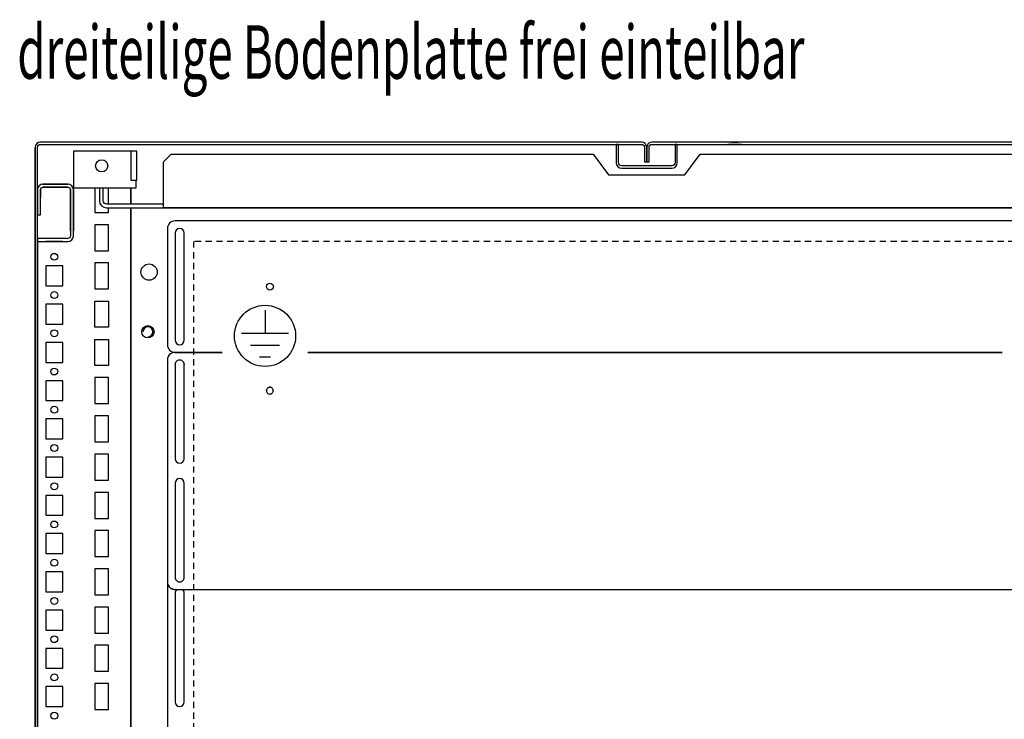
# Model space of a CAD drawing. Extents: x 0 to 5941, y 0 to 4200.
# Drawn here: x 1752 to 2396, y 952 to 1410 of the extents above; entities that cross this region are included whole.
import ezdxf

# ---------------------------------------------------------------- set-up
doc = ezdxf.new("R2010")
doc.units = 0
doc.linetypes.add('GESTRICHELT', pattern=[7, 4, -3])
doc.layers.add('1', color=7, linetype='CONTINUOUS')
doc.layers.add('20', color=7, linetype='CONTINUOUS')

msp = doc.modelspace()

# ---------------------------------------------------------------- linework, layer by layer
at = {"layer": '1'}
for p, q in [((1762.1038, 1327.3645), (1761.8373, 1326.0251)), ((1762.8625, 1328.5), (1762.1038, 1327.3645)), ((1763.9979, 1329.2587), (1762.8625, 1328.5)), ((1763.3373, 1326.0251), (1763.4896, 1326.7905)), ((1763.4896, 1326.7905), (1763.9231, 1327.4393)), ((1763.9231, 1327.4393), (1764.572, 1327.8728)), ((1765.3373, 1329.5251), (1763.9979, 1329.2587)), ((1764.572, 1327.8728), (1765.3373, 1328.0251)), ((2158.3373, 1329.5251), (1765.3373, 1329.5251)), ((1765.3373, 1328.0251), (2158.3373, 1328.0251)), ((1876.5572, 1329.5251), (1872.1172, 1329.5251)), ((1872.1172, 1328.0251), (1876.5572, 1328.0251)), ((2106.5572, 1329.5251), (2102.1172, 1329.5251)), ((2102.1172, 1328.0251), (2106.5572, 1328.0251)), ((2143.3373, 1328.0251), (2141.8373, 1328.0251)), ((2141.8373, 1328.0251), (2141.8373, 1316.0251)), ((2143.3373, 1316.0251), (2143.3373, 1328.0251)), ((2159.6767, 1329.2587), (2158.3373, 1329.5251)), ((2158.3373, 1328.0251), (2159.1027, 1327.8728)), ((2159.1027, 1327.8728), (2159.7515, 1327.4393)), ((2160.8122, 1328.5), (2159.6767, 1329.2587)), ((2159.7515, 1327.4393), (2160.1851, 1326.7905)), ((2160.1851, 1326.7905), (2160.3373, 1326.0251)), ((2161.5709, 1327.3645), (2160.8122, 1328.5)), ((2161.8373, 1326.0251), (2161.5709, 1327.3645)), ((2162.1038, 1327.3645), (2161.8373, 1326.0251)), ((2162.8625, 1328.5), (2162.1038, 1327.3645)), ((2163.9979, 1329.2587), (2162.8625, 1328.5)), ((2163.3373, 1326.0251), (2163.4896, 1326.7905)), ((2163.4896, 1326.7905), (2163.9231, 1327.4393)), ((2163.9231, 1327.4393), (2164.572, 1327.8728)), ((2165.3373, 1329.5251), (2163.9979, 1329.2587)), ((2164.572, 1327.8728), (2165.3373, 1328.0251)), ((2558.3373, 1329.5251), (2165.3373, 1329.5251)), ((2165.3373, 1328.0251), (2558.3373, 1328.0251)), ((2180.3373, 1328.0251), (2180.3373, 1316.0251)), ((2181.8373, 1328.0251), (2180.3373, 1328.0251)), ((2181.8373, 1316.0251), (2181.8373, 1328.0251)), ((2223.8375, 1328.0251), (2214.8375, 1328.0251)), ((2214.8375, 1328.0251), (2214.8375, 1328.0237)), ((2217.1175, 1329.5251), (2221.5575, 1329.5251)), ((2221.5575, 1328.0251), (2217.1175, 1328.0251)), ((2219.9375, 1328.0251), (2218.7375, 1328.0251)), ((2223.8375, 1328.0237), (2223.8375, 1328.0251)), ((1761.8373, 1326.0251), (1761.8373, 758.0251)), ((1761.8373, 758.0251), (1761.8373, 1325.9719)), ((1763.3373, 758.0251), (1763.3373, 1326.0251)), ((1823.3373, 1323.5251), (1786.8373, 1323.5251)), ((1786.8373, 1323.5251), (1786.8373, 1304.5251)), ((1825.2508, 1323.5251), (1823.3373, 1323.5251)), ((1825.2508, 1323.5251), (1824.3373, 1323.5251)), ((1824.3373, 1323.5251), (1824.3373, 1304.5251)), ((1826.8729, 1323.5251), (1825.2508, 1323.5251)), ((1825.3373, 1323.5251), (1825.2508, 1323.5251)), ((1827.9567, 1323.5251), (1826.8729, 1323.5251)), ((1828.3373, 1323.5251), (1827.9567, 1323.5251)), ((1828.3373, 1304.5251), (1828.3373, 1323.5251)), ((1828.3373, 1304.5251), (1828.3373, 1323.5251)), ((1845.8372, 1316.5251), (1850.8372, 1321.5251)), ((1850.8372, 1321.5251), (2126.8373, 1321.5251)), ((2126.8373, 1321.5251), (2136.8373, 1308.0251)), ((2160.3373, 1326.0251), (2160.3373, 1316.5251)), ((2161.8373, 1316.5251), (2161.8373, 1326.0251)), ((2161.8373, 1326.0251), (2161.8373, 1316.5251)), ((2163.3373, 1316.5251), (2163.3373, 1326.0251)), ((2186.8373, 1308.0251), (2196.8373, 1321.5251)), ((2196.8373, 1321.5251), (2472.8372, 1321.5251)), ((1845.8372, 1286.5251), (1845.8372, 1316.5251)), ((2141.8373, 1316.0251), (2142.1038, 1314.6857)), ((2142.1038, 1314.6857), (2142.8625, 1313.5502)), ((2143.4896, 1315.2597), (2143.3373, 1316.0251)), ((2143.9231, 1314.6109), (2143.4896, 1315.2597)), ((2144.572, 1314.1773), (2143.9231, 1314.6109)), ((2145.3373, 1314.0251), (2144.572, 1314.1773)), ((2178.3373, 1314.0251), (2145.3373, 1314.0251)), ((2160.3373, 1316.5251), (2161.8373, 1316.5251)), ((2161.8373, 1316.5251), (2163.3373, 1316.5251)), ((2179.1027, 1314.1773), (2178.3373, 1314.0251)), ((2179.7515, 1314.6109), (2179.1027, 1314.1773)), ((2180.1851, 1315.2597), (2179.7515, 1314.6109)), ((2180.3373, 1316.0251), (2180.1851, 1315.2597)), ((2180.8122, 1313.5502), (2181.5709, 1314.6857)), ((2181.5709, 1314.6857), (2181.8373, 1316.0251)), ((2136.8373, 1308.0251), (2186.8373, 1308.0251)), ((2142.8625, 1313.5502), (2143.9979, 1312.7915)), ((2143.9979, 1312.7915), (2145.3373, 1312.5251)), ((2145.3373, 1312.5251), (2178.3373, 1312.5251)), ((2178.3373, 1312.5251), (2179.6767, 1312.7915)), ((2179.6767, 1312.7915), (2180.8122, 1313.5502)), ((1776.3373, 1302.0251), (1766.9373, 1302.0251)), ((1766.9373, 1302.0251), (1769.5873, 1302.0251)), ((1783.2373, 1302.0251), (1766.9374, 1302.025)), ((1769.5873, 1302.0251), (1774.5873, 1302.0251)), ((1774.5873, 1302.0251), (1769.5873, 1302.0251)), ((1769.5873, 1302.0251), (1774.5873, 1302.0251)), ((1774.5873, 1302.0251), (1783.2373, 1302.0251)), ((1784.615, 1301.751), (1783.2373, 1302.0251)), ((1785.783, 1300.9706), (1784.615, 1301.751)), ((1786.5633, 1299.8027), (1785.783, 1300.9706)), ((1786.8373, 1304.5251), (1786.8373, 1304.1424)), ((1786.8373, 1304.1424), (1786.8373, 1303.818)), ((1786.8373, 1303.818), (1786.8373, 1303.6012)), ((1786.8373, 1303.6012), (1786.8373, 1303.5251)), ((1786.8373, 1303.5251), (1786.8373, 1299.5251)), ((1824.3373, 1304.5251), (1828.3373, 1304.5251)), ((1827.8373, 1304.1424), (1827.8373, 1304.5251)), ((1827.8373, 1303.818), (1827.8373, 1304.1424)), ((1827.8373, 1303.6012), (1827.8373, 1303.818)), ((1827.8373, 1303.5251), (1827.8373, 1303.6012)), ((1827.8373, 1299.5251), (1827.8373, 1303.5251)), ((1827.9567, 1304.5251), (1828.3373, 1304.5251)), ((1763.3373, 1298.4251), (1763.3373, 1282.0251)), ((1763.3373, 1293.0251), (1763.3373, 1298.4251)), ((1763.3373, 1298.4251), (1763.3373, 1293.0251)), ((1763.3373, 1298.4251), (1763.3373, 1293.0251)), ((1763.3373, 1289.5255), (1763.3373, 1298.281)), ((1763.3373, 1298.281), (1763.3373, 1289.5255)), ((1765.3373, 1282.0251), (1765.3373, 1298.4251)), ((1765.3373, 1298.4251), (1765.3373, 1293.5251)), ((1765.3373, 1298.281), (1765.3373, 1298.4251)), ((1765.3373, 1298.4251), (1765.3373, 1293.5251)), ((1765.3373, 1298.281), (1765.3373, 1298.4251)), ((1765.3373, 1298.4251), (1765.3373, 1293.0251)), ((1765.3373, 1293.5251), (1765.3373, 1298.281)), ((1765.3373, 1293.5251), (1765.3373, 1298.281)), ((1766.9373, 1300.0251), (1783.2373, 1300.0251)), ((1769.5873, 1300.0251), (1766.9373, 1300.0251)), ((1766.9373, 1300.0251), (1776.3373, 1300.0251)), ((1774.5873, 1300.0251), (1769.5873, 1300.0251)), ((1769.5873, 1300.0251), (1774.5873, 1300.0251)), ((1774.5873, 1300.0251), (1769.5873, 1300.0251)), ((1783.2373, 1300.0251), (1774.5873, 1300.0251)), ((1783.2373, 1300.0251), (1783.8496, 1299.9033)), ((1783.8496, 1299.9033), (1784.3687, 1299.5564)), ((1784.3687, 1299.5564), (1784.7155, 1299.0374)), ((1784.7155, 1299.0374), (1784.8373, 1298.4251)), ((1784.8373, 1298.4251), (1784.8373, 1279.2446)), ((1784.8373, 1298.4251), (1784.8373, 1288.5311)), ((1784.8373, 1288.5311), (1784.8373, 1298.4251)), ((1784.8373, 1298.4251), (1784.8373, 1288.5253)), ((1784.8373, 1288.5253), (1784.8373, 1298.4251)), ((1784.8373, 1288.5311), (1784.8373, 1298.4251)), ((1786.8374, 1298.425), (1786.5633, 1299.8027)), ((1786.8373, 1299.5251), (1827.8373, 1299.5251)), ((1786.8373, 1288.5251), (1786.8373, 1298.4251)), ((1786.8373, 1298.4251), (1786.8373, 1288.5311)), ((1786.8373, 1288.5311), (1786.8373, 1298.4251)), ((1786.8373, 1298.4251), (1786.8373, 1288.5253)), ((1786.8373, 1298.4251), (1786.8373, 1288.5311)), ((1786.8373, 1279.2446), (1786.8374, 1298.425)), ((1800.8373, 1299.5251), (1800.8373, 1283.5251)), ((1803.8372, 1299.5251), (1803.8372, 1291.1251)), ((1806.3372, 1291.0758), (1806.3372, 1299.5251)), ((1809.8373, 1289.0251), (1809.8373, 1299.5251)), ((1824.3373, 1289.0251), (1824.3373, 1299.5251)), ((1824.3373, 1299.5251), (1824.3373, 1289.5251)), ((1761.8373, 1287.3051), (1761.8373, 1291.7451)), ((1761.8373, 1291.7451), (1761.8373, 1287.3051)), ((1763.3373, 1291.7451), (1763.3373, 1287.3051)), ((1763.3373, 1287.3051), (1763.3373, 1291.7451)), ((1763.3373, 1289.5255), (1763.3373, 1284.0255)), ((1763.3373, 1284.0255), (1763.3373, 1289.5255)), ((1784.8373, 1277.2751), (1784.8373, 1288.5251)), ((1784.8373, 1288.5251), (1784.8373, 1277.2751)), ((1786.8373, 1288.5253), (1786.8373, 1277.2751)), ((1786.8373, 1277.2751), (1786.8373, 1288.5251)), ((1803.8372, 1291.1251), (1804.1873, 1289.3647)), ((1804.1873, 1289.3647), (1805.1845, 1287.8724)), ((1806.488, 1290.3177), (1806.3372, 1291.0758)), ((1806.9453, 1289.6332), (1806.488, 1290.3177)), ((1807.6298, 1289.1759), (1806.9453, 1289.6332)), ((1808.3879, 1289.0251), (1807.6298, 1289.1759)), ((1845.8372, 1289.0251), (1808.3879, 1289.0251)), ((1763.3373, 1282.0251), (1765.3373, 1282.0251)), ((1784.8373, 1271.525), (1784.8373, 1282.525)), ((1784.8373, 1282.525), (1784.8373, 1271.525)), ((1784.8373, 1271.525), (1784.8373, 1282.525)), ((1784.8373, 1282.525), (1784.8373, 1271.525)), ((1784.8373, 1271.525), (1784.8373, 1282.525)), ((1784.8373, 1282.525), (1784.8373, 1271.525)), ((1784.8373, 1271.525), (1784.8373, 1282.525)), ((1784.8373, 1282.525), (1784.8373, 1271.525)), ((1784.8373, 1271.525), (1784.8373, 1282.525)), ((1784.8373, 1282.525), (1784.8373, 1271.525)), ((1784.8373, 1271.525), (1784.8373, 1282.525)), ((1784.8373, 1282.525), (1784.8373, 1271.525)), ((1784.8373, 1271.525), (1784.8373, 1282.525)), ((1784.8373, 1282.525), (1784.8373, 1271.525)), ((1784.8373, 1271.525), (1784.8373, 1282.525)), ((1784.8373, 1282.525), (1784.8373, 1271.525)), ((1784.8373, 1271.525), (1784.8373, 1282.525)), ((1784.8373, 1282.525), (1784.8373, 1271.525)), ((1784.8373, 1271.525), (1784.8373, 1282.525)), ((1784.8373, 1282.525), (1784.8373, 1271.525)), ((1784.8373, 1271.525), (1784.8373, 1282.525)), ((1784.8373, 1282.525), (1784.8373, 1271.525)), ((1784.8373, 1271.525), (1784.8373, 1282.525)), ((1784.8373, 1282.525), (1784.8373, 1271.525)), ((1784.8373, 1271.525), (1784.8373, 1282.525)), ((1784.8373, 1282.525), (1784.8373, 1271.525)), ((1784.8373, 1271.525), (1784.8373, 1282.525)), ((1784.8373, 1282.525), (1784.8373, 1271.525)), ((1784.8373, 1271.525), (1784.8373, 1282.525)), ((1784.8373, 1282.525), (1784.8373, 1271.525)), ((1784.8373, 1271.525), (1784.8373, 1282.525)), ((1784.8373, 1282.525), (1784.8373, 1271.525)), ((1784.8373, 1271.525), (1784.8373, 1282.525)), ((1784.8373, 1282.525), (1784.8373, 1271.525)), ((1784.8373, 1271.525), (1784.8373, 1282.525)), ((1784.8373, 1282.525), (1784.8373, 1271.525)), ((1784.8373, 1271.525), (1784.8373, 1282.525)), ((1784.8373, 1282.525), (1784.8373, 1271.525)), ((1784.8373, 1282.525), (1784.8373, 1271.525)), ((1784.8373, 1271.525), (1784.8373, 1282.525)), ((1784.8373, 1271.525), (1784.8373, 1282.525)), ((1786.8373, 1282.525), (1786.8373, 1271.525)), ((1786.8373, 1271.525), (1786.8373, 1282.525)), ((1786.8373, 1282.525), (1786.8373, 1271.525)), ((1786.8373, 1271.525), (1786.8373, 1282.525)), ((1786.8373, 1282.525), (1786.8373, 1271.525)), ((1786.8373, 1271.525), (1786.8373, 1282.525)), ((1786.8373, 1282.525), (1786.8373, 1271.525)), ((1786.8373, 1271.525), (1786.8373, 1282.525)), ((1786.8373, 1282.525), (1786.8373, 1271.525)), ((1786.8373, 1271.525), (1786.8373, 1282.525)), ((1786.8373, 1282.525), (1786.8373, 1271.525)), ((1786.8373, 1271.525), (1786.8373, 1282.525)), ((1786.8373, 1282.525), (1786.8373, 1271.525)), ((1786.8373, 1271.525), (1786.8373, 1282.525)), ((1786.8373, 1282.525), (1786.8373, 1271.525)), ((1786.8373, 1271.525), (1786.8373, 1282.525)), ((1786.8373, 1282.525), (1786.8373, 1271.525)), ((1786.8373, 1271.525), (1786.8373, 1282.525)), ((1786.8373, 1282.525), (1786.8373, 1271.525)), ((1786.8373, 1271.525), (1786.8373, 1282.525)), ((1786.8373, 1282.525), (1786.8373, 1271.525)), ((1786.8373, 1271.525), (1786.8373, 1282.525)), ((1786.8373, 1282.525), (1786.8373, 1271.525)), ((1786.8373, 1271.525), (1786.8373, 1282.525)), ((1786.8373, 1282.525), (1786.8373, 1271.525)), ((1786.8373, 1271.525), (1786.8373, 1282.525)), ((1786.8373, 1282.525), (1786.8373, 1271.525)), ((1786.8373, 1271.525), (1786.8373, 1282.525)), ((1786.8373, 1282.525), (1786.8373, 1271.525)), ((1786.8373, 1271.525), (1786.8373, 1282.525)), ((1786.8373, 1282.525), (1786.8373, 1271.525)), ((1786.8373, 1271.525), (1786.8373, 1282.525)), ((1786.8373, 1282.525), (1786.8373, 1271.525)), ((1786.8373, 1271.525), (1786.8373, 1282.525)), ((1786.8373, 1282.525), (1786.8373, 1271.525)), ((1786.8373, 1271.525), (1786.8373, 1282.525)), ((1786.8373, 1282.525), (1786.8373, 1271.525)), ((1786.8373, 1271.525), (1786.8373, 1282.525)), ((1786.8373, 1271.525), (1786.8373, 1282.525)), ((1786.8373, 1282.525), (1786.8373, 1271.525)), ((1786.8373, 1282.525), (1786.8373, 1271.525)), ((1800.8373, 1283.5251), (1809.8373, 1283.5251)), ((1805.1845, 1287.8724), (1806.6768, 1286.8752)), ((1806.6768, 1286.8752), (1808.4372, 1286.5251)), ((1808.4372, 1286.5251), (2515.2372, 1286.5251)), ((1809.8373, 1283.5251), (1809.8373, 1286.5251)), ((1813.5873, 1286.5251), (1824.0873, 1286.5251)), ((1817.8372, 1286.5251), (1821.8372, 1286.5251)), ((1822.8372, 1286.5251), (1828.8372, 1286.5251)), ((1824.3373, 1286.5251), (1824.3373, 756.5251)), ((1824.3373, 756.5251), (1824.3373, 1286.5251)), ((1826.9375, 1286.5251), (1831.7375, 1286.5251)), ((2477.8372, 1286.5251), (1845.8372, 1286.5251)), ((1784.8373, 1274.775), (1784.8373, 1279.275)), ((1784.8373, 1279.275), (1784.8373, 1274.775)), ((1784.8373, 1274.775), (1784.8373, 1279.275)), ((1784.8373, 1279.275), (1784.8373, 1274.775)), ((1784.8373, 1274.775), (1784.8373, 1279.275)), ((1784.8373, 1279.275), (1784.8373, 1274.775)), ((1784.8373, 1274.775), (1784.8373, 1279.275)), ((1784.8373, 1279.275), (1784.8373, 1274.775)), ((1784.8373, 1274.775), (1784.8373, 1279.275)), ((1784.8373, 1279.275), (1784.8373, 1274.775)), ((1784.8373, 1274.775), (1784.8373, 1279.275)), ((1784.8373, 1279.275), (1784.8373, 1274.775)), ((1784.8373, 1274.775), (1784.8373, 1279.275)), ((1784.8373, 1279.275), (1784.8373, 1274.775)), ((1784.8373, 1274.775), (1784.8373, 1279.275)), ((1784.8373, 1279.275), (1784.8373, 1274.775)), ((1784.8373, 1274.775), (1784.8373, 1279.275)), ((1784.8373, 1279.275), (1784.8373, 1274.775)), ((1784.8373, 1274.775), (1784.8373, 1279.275)), ((1784.8373, 1279.275), (1784.8373, 1274.775)), ((1784.8373, 1274.775), (1784.8373, 1279.275)), ((1784.8373, 1279.275), (1784.8373, 1274.775)), ((1784.8373, 1274.775), (1784.8373, 1279.275)), ((1784.8373, 1279.275), (1784.8373, 1274.775)), ((1784.8373, 1274.775), (1784.8373, 1279.275)), ((1784.8373, 1279.275), (1784.8373, 1274.775)), ((1784.8373, 1274.775), (1784.8373, 1279.275)), ((1784.8373, 1279.275), (1784.8373, 1274.775)), ((1784.8373, 1274.775), (1784.8373, 1279.275)), ((1784.8373, 1279.275), (1784.8373, 1274.775)), ((1784.8373, 1274.775), (1784.8373, 1279.275)), ((1784.8373, 1279.275), (1784.8373, 1274.775)), ((1784.8373, 1274.775), (1784.8373, 1279.275)), ((1784.8373, 1279.275), (1784.8373, 1274.775)), ((1784.8373, 1274.775), (1784.8373, 1279.275)), ((1784.8373, 1279.275), (1784.8373, 1274.775)), ((1784.8373, 1274.775), (1784.8373, 1279.275)), ((1784.8373, 1279.275), (1784.8373, 1274.775)), ((1784.8373, 1279.275), (1784.8373, 1274.775)), ((1784.8373, 1274.775), (1784.8373, 1279.275)), ((1784.8373, 1279.275), (1784.8373, 1274.775)), ((1784.8373, 1274.775), (1784.8373, 1279.275)), ((1784.8373, 1279.2446), (1784.8373, 1274.8054)), ((1786.8373, 1279.275), (1786.8373, 1274.775)), ((1786.8373, 1274.775), (1786.8373, 1279.275)), ((1786.8373, 1279.275), (1786.8373, 1274.775)), ((1786.8373, 1274.775), (1786.8373, 1279.275)), ((1786.8373, 1279.275), (1786.8373, 1274.775)), ((1786.8373, 1274.775), (1786.8373, 1279.275)), ((1786.8373, 1279.275), (1786.8373, 1274.775)), ((1786.8373, 1274.775), (1786.8373, 1279.275)), ((1786.8373, 1279.275), (1786.8373, 1274.775)), ((1786.8373, 1274.775), (1786.8373, 1279.275)), ((1786.8373, 1279.275), (1786.8373, 1274.775)), ((1786.8373, 1274.775), (1786.8373, 1279.275)), ((1786.8373, 1279.275), (1786.8373, 1274.775)), ((1786.8373, 1274.775), (1786.8373, 1279.275)), ((1786.8373, 1279.275), (1786.8373, 1274.775)), ((1786.8373, 1274.775), (1786.8373, 1279.275)), ((1786.8373, 1279.275), (1786.8373, 1274.775)), ((1786.8373, 1274.775), (1786.8373, 1279.275)), ((1786.8373, 1279.275), (1786.8373, 1274.775)), ((1786.8373, 1274.775), (1786.8373, 1279.275)), ((1786.8373, 1279.275), (1786.8373, 1274.775)), ((1786.8373, 1274.775), (1786.8373, 1279.275)), ((1786.8373, 1279.275), (1786.8373, 1274.775)), ((1786.8373, 1274.775), (1786.8373, 1279.275)), ((1786.8373, 1279.275), (1786.8373, 1274.775)), ((1786.8373, 1274.775), (1786.8373, 1279.275)), ((1786.8373, 1279.275), (1786.8373, 1274.775)), ((1786.8373, 1274.775), (1786.8373, 1279.275)), ((1786.8373, 1279.275), (1786.8373, 1274.775)), ((1786.8373, 1274.775), (1786.8373, 1279.275)), ((1786.8373, 1279.275), (1786.8373, 1274.775)), ((1786.8373, 1274.775), (1786.8373, 1279.275)), ((1786.8373, 1279.275), (1786.8373, 1274.775)), ((1786.8373, 1274.775), (1786.8373, 1279.275)), ((1786.8373, 1279.275), (1786.8373, 1274.775)), ((1786.8373, 1274.775), (1786.8373, 1279.275)), ((1786.8373, 1279.275), (1786.8373, 1274.775)), ((1786.8373, 1274.775), (1786.8373, 1279.275)), ((1786.8373, 1274.775), (1786.8373, 1279.275)), ((1786.8373, 1279.275), (1786.8373, 1274.775)), ((1786.8373, 1274.775), (1786.8373, 1279.275)), ((1786.8373, 1279.275), (1786.8373, 1274.775)), ((1786.8373, 1274.8054), (1786.8373, 1279.2446)), ((1809.8373, 1275.5251), (1800.8373, 1275.5251)), ((1800.8373, 1275.5251), (1800.8373, 1258.5251)), ((1809.8373, 1258.5251), (1809.8373, 1275.5251)), ((2470.3373, 1278.0248), (1853.3373, 1278.0248)), ((1784.8373, 1274.8054), (1784.8373, 1268.1251)), ((1786.8373, 1268.1251), (1786.8373, 1274.8054)), ((1848.3373, 1273.0248), (1848.3373, 1197.0248)), ((1853.3373, 1270.0248), (1853.3373, 1200.0248)), ((1859.3373, 1200.0248), (1859.3373, 1270.0248)), ((1783.2373, 1266.5251), (1763.3373, 1266.5251)), ((1763.3373, 1266.5251), (1763.3373, 1264.5251)), ((1763.3373, 1264.5251), (1772.1739, 1264.5251)), ((1763.3373, 1264.5251), (1763.3373, 794.5251)), ((1763.3373, 794.5251), (1763.3373, 1264.5251)), ((1779.8372, 1264.5251), (1768.8372, 1264.5251)), ((1768.8372, 1264.5251), (1779.8372, 1264.5251)), ((1779.8372, 1264.5251), (1768.8372, 1264.5251)), ((1768.8372, 1264.5251), (1779.8372, 1264.5251)), ((1779.8372, 1264.5251), (1768.8372, 1264.5251)), ((1768.8372, 1264.5251), (1779.8372, 1264.5251)), ((1779.8372, 1264.5251), (1768.8372, 1264.5251)), ((1768.8372, 1264.5251), (1779.8372, 1264.5251)), ((1779.8372, 1264.5251), (1768.8372, 1264.5251)), ((1768.8372, 1264.5251), (1779.8372, 1264.5251)), ((1779.8372, 1264.5251), (1768.8372, 1264.5251)), ((1768.8372, 1264.5251), (1779.8372, 1264.5251)), ((1779.8372, 1264.5251), (1768.8372, 1264.5251)), ((1768.8372, 1264.5251), (1779.8372, 1264.5251)), ((1779.8372, 1264.5251), (1768.8372, 1264.5251)), ((1768.8372, 1264.5251), (1779.8372, 1264.5251)), ((1779.8372, 1264.5251), (1768.8372, 1264.5251)), ((1768.8372, 1264.5251), (1779.8372, 1264.5251)), ((1779.8372, 1264.5251), (1768.8372, 1264.5251)), ((1768.8372, 1264.5251), (1779.8372, 1264.5251)), ((1779.8372, 1264.5251), (1768.8372, 1264.5251)), ((1768.8372, 1264.5251), (1779.8372, 1264.5251)), ((1779.8372, 1264.5251), (1768.8372, 1264.5251)), ((1768.8372, 1264.5251), (1779.8372, 1264.5251)), ((1779.8372, 1264.5251), (1768.8372, 1264.5251)), ((1768.8372, 1264.5251), (1779.8372, 1264.5251)), ((1779.8372, 1264.5251), (1768.8372, 1264.5251)), ((1768.8372, 1264.5251), (1779.8372, 1264.5251)), ((1779.8372, 1264.5251), (1768.8372, 1264.5251)), ((1768.8372, 1264.5251), (1779.8372, 1264.5251)), ((1779.8372, 1264.5251), (1768.8372, 1264.5251)), ((1768.8372, 1264.5251), (1779.8372, 1264.5251)), ((1779.8372, 1264.5251), (1768.8372, 1264.5251)), ((1768.8372, 1264.5251), (1779.8372, 1264.5251)), ((1779.8372, 1264.5251), (1768.8372, 1264.5251)), ((1768.8372, 1264.5251), (1779.8372, 1264.5251)), ((1779.8372, 1264.5251), (1768.8372, 1264.5251)), ((1768.8372, 1264.5251), (1779.8372, 1264.5251)), ((1779.8372, 1264.5251), (1768.8372, 1264.5251)), ((1768.8372, 1264.5251), (1779.8372, 1264.5251)), ((1779.8372, 1264.5251), (1768.8372, 1264.5251)), ((1768.8372, 1264.5251), (1779.8372, 1264.5251)), ((1770.6372, 1264.5251), (1778.0372, 1264.5251)), ((1776.5872, 1264.5251), (1772.0872, 1264.5251)), ((1772.0872, 1264.5251), (1776.5872, 1264.5251)), ((1776.5872, 1264.5251), (1772.0872, 1264.5251)), ((1772.0872, 1264.5251), (1776.5872, 1264.5251)), ((1776.5872, 1264.5251), (1772.0872, 1264.5251)), ((1772.0872, 1264.5251), (1776.5872, 1264.5251)), ((1776.5872, 1264.5251), (1772.0872, 1264.5251)), ((1772.0872, 1264.5251), (1776.5872, 1264.5251)), ((1776.5872, 1264.5251), (1772.0872, 1264.5251)), ((1772.0872, 1264.5251), (1776.5872, 1264.5251)), ((1776.5872, 1264.5251), (1772.0872, 1264.5251)), ((1772.0872, 1264.5251), (1776.5872, 1264.5251)), ((1776.5872, 1264.5251), (1772.0872, 1264.5251)), ((1772.0872, 1264.5251), (1776.5872, 1264.5251)), ((1776.5872, 1264.5251), (1772.0872, 1264.5251)), ((1772.0872, 1264.5251), (1776.5872, 1264.5251)), ((1776.5872, 1264.5251), (1772.0872, 1264.5251)), ((1772.0872, 1264.5251), (1776.5872, 1264.5251)), ((1776.5872, 1264.5251), (1772.0872, 1264.5251)), ((1772.0872, 1264.5251), (1776.5872, 1264.5251)), ((1776.5872, 1264.5251), (1772.0872, 1264.5251)), ((1772.0872, 1264.5251), (1776.5872, 1264.5251)), ((1776.5872, 1264.5251), (1772.0872, 1264.5251)), ((1772.0872, 1264.5251), (1776.5872, 1264.5251)), ((1776.5872, 1264.5251), (1772.0872, 1264.5251)), ((1772.0872, 1264.5251), (1776.5872, 1264.5251)), ((1776.5872, 1264.5251), (1772.0872, 1264.5251)), ((1772.0872, 1264.5251), (1776.5872, 1264.5251)), ((1776.5872, 1264.5251), (1772.0872, 1264.5251)), ((1772.0872, 1264.5251), (1776.5872, 1264.5251)), ((1776.5872, 1264.5251), (1772.0872, 1264.5251)), ((1772.0872, 1264.5251), (1776.5872, 1264.5251)), ((1776.5872, 1264.5251), (1772.0872, 1264.5251)), ((1772.0872, 1264.5251), (1776.5872, 1264.5251)), ((1776.5872, 1264.5251), (1772.0872, 1264.5251)), ((1772.0872, 1264.5251), (1776.5872, 1264.5251)), ((1776.5872, 1264.5251), (1772.0872, 1264.5251)), ((1772.0872, 1264.5251), (1776.5872, 1264.5251)), ((1776.5872, 1264.5251), (1772.0872, 1264.5251)), ((1772.0872, 1264.5251), (1776.5872, 1264.5251)), ((1772.0872, 1264.5251), (1776.5872, 1264.5251)), ((1772.1739, 1264.5251), (1776.5005, 1264.5251)), ((1776.5005, 1264.5251), (1783.2374, 1264.525)), ((1783.8496, 1266.6469), (1783.2373, 1266.5251)), ((1783.2374, 1264.525), (1784.615, 1264.799)), ((1784.3687, 1266.9937), (1783.8496, 1266.6469)), ((1784.7155, 1267.5128), (1784.3687, 1266.9937)), ((1784.615, 1264.799), (1785.783, 1265.5794)), ((1784.8373, 1268.1251), (1784.7155, 1267.5128)), ((1785.783, 1265.5794), (1786.5633, 1266.7473)), ((1786.5633, 1266.7473), (1786.8373, 1268.1251)), ((1800.8373, 1258.5251), (1809.8373, 1258.5251)), ((1809.8373, 1250.5251), (1800.8373, 1250.5251)), ((1800.8373, 1250.5251), (1800.8373, 1233.5251)), ((1809.8373, 1233.5251), (1809.8373, 1250.5251)), ((1779.8373, 1248.5251), (1768.8373, 1248.5251)), ((1768.8373, 1248.5251), (1768.8373, 1235.5251)), ((1779.8373, 1235.5251), (1779.8373, 1248.5251)), ((1768.8373, 1235.5251), (1779.8373, 1235.5251)), ((1800.8373, 1233.5251), (1809.8373, 1233.5251)), ((1800.8373, 1208.5251), (1800.8373, 1225.5251)), ((1800.8373, 1225.5251), (1809.8373, 1225.5251)), ((1809.8373, 1225.5251), (1809.8373, 1208.5251)), ((1779.8373, 1223.5251), (1768.8373, 1223.5251)), ((1768.8373, 1223.5251), (1768.8373, 1210.5251)), ((1779.8373, 1210.5251), (1779.8373, 1223.5251)), ((1768.8373, 1210.5251), (1779.8373, 1210.5251)), ((1809.8373, 1208.5251), (1800.8373, 1208.5251)), ((1779.8373, 1198.5251), (1768.8373, 1198.5251)), ((1768.8373, 1198.5251), (1768.8373, 1185.5251)), ((1779.8373, 1185.5251), (1779.8373, 1198.5251)), ((1800.8373, 1183.5251), (1800.8373, 1200.5251)), ((1800.8373, 1200.5251), (1809.8373, 1200.5251)), ((1809.8373, 1200.5251), (1809.8373, 1183.5251)), ((1853.3373, 1192.0248), (1884.2132, 1192.0248)), ((1884.2169, 1192.0152), (1853.3373, 1192.0152)), ((1862.0373, 1192.0152), (1862.0373, 1192.0248)), ((1862.0373, 1192.0248), (1862.0373, 1192.0152)), ((1940.1912, 1192.0152), (2394.3579, 1192.0152)), ((2394.3534, 1192.0248), (1940.1948, 1192.0248)), ((1768.8373, 1185.5251), (1779.8373, 1185.5251)), ((1848.3373, 1187.0183), (1848.3373, 1042.0457)), ((1809.8373, 1183.5251), (1800.8373, 1183.5251)), ((1853.3373, 1183.9675), (1853.3373, 1184.0199)), ((1853.3373, 1184.0199), (1853.3373, 1122.5264)), ((1859.3373, 1184.0199), (1859.3373, 1183.9675)), ((1859.3373, 1122.5264), (1859.3373, 1184.0199)), ((1779.8373, 1173.5251), (1768.8373, 1173.5251)), ((1768.8373, 1173.5251), (1768.8373, 1160.5251)), ((1779.8373, 1160.5251), (1779.8373, 1173.5251)), ((1800.8373, 1175.5251), (1800.8373, 1158.5251)), ((1809.8373, 1175.5251), (1800.8373, 1175.5251)), ((1809.8373, 1158.5251), (1809.8373, 1175.5251)), ((1913.0873, 1166.9781), (1913.0873, 1167.0305)), ((1917.5873, 1167.0305), (1917.5873, 1166.9781)), ((1768.8373, 1160.5251), (1779.8373, 1160.5251)), ((1800.8373, 1158.5251), (1809.8373, 1158.5251)), ((1779.8373, 1148.5251), (1768.8373, 1148.5251)), ((1768.8373, 1148.5251), (1768.8373, 1135.5251)), ((1779.8373, 1135.5251), (1779.8373, 1148.5251)), ((1800.8373, 1150.5251), (1800.8373, 1133.5251)), ((1809.8373, 1150.5251), (1800.8373, 1150.5251)), ((1809.8373, 1133.5251), (1809.8373, 1150.5251)), ((1768.8373, 1135.5251), (1779.8373, 1135.5251)), ((1800.8373, 1133.5251), (1809.8373, 1133.5251)), ((1779.8373, 1123.5251), (1768.8373, 1123.5251)), ((1768.8373, 1123.5251), (1768.8373, 1110.5251)), ((1779.8373, 1110.5251), (1779.8373, 1123.5251)), ((1800.8373, 1125.5251), (1800.8373, 1108.5251)), ((1809.8373, 1125.5251), (1800.8373, 1125.5251)), ((1809.8373, 1108.5251), (1809.8373, 1125.5251)), ((1768.8373, 1110.5251), (1779.8373, 1110.5251)), ((1800.8373, 1108.5251), (1809.8373, 1108.5251)), ((1853.3373, 1106.5264), (1853.3373, 1045.0436)), ((1859.3373, 1045.0436), (1859.3373, 1106.5264)), ((1779.8373, 1098.5251), (1768.8373, 1098.5251)), ((1768.8373, 1098.5251), (1768.8373, 1085.5251)), ((1779.8373, 1085.5251), (1779.8373, 1098.5251)), ((1800.8373, 1100.5251), (1800.8373, 1083.5251)), ((1809.8373, 1100.5251), (1800.8373, 1100.5251)), ((1809.8373, 1083.5251), (1809.8373, 1100.5251)), ((1768.8373, 1085.5251), (1779.8373, 1085.5251)), ((1800.8373, 1083.5251), (1809.8373, 1083.5251)), ((1800.8373, 1075.5251), (1800.8373, 1058.5251)), ((1809.8373, 1075.5251), (1800.8373, 1075.5251)), ((1809.8373, 1058.5251), (1809.8373, 1075.5251)), ((1779.8373, 1073.5251), (1768.8373, 1073.5251)), ((1768.8373, 1073.5251), (1768.8373, 1060.5251)), ((1779.8373, 1060.5251), (1779.8373, 1073.5251)), ((1768.8373, 1060.5251), (1779.8373, 1060.5251)), ((1800.8373, 1058.5251), (1809.8373, 1058.5251)), ((1800.8373, 1050.5251), (1800.8373, 1033.5251)), ((1809.8373, 1050.5251), (1800.8373, 1050.5251)), ((1809.8373, 1033.5251), (1809.8373, 1050.5251)), ((1779.8373, 1048.5251), (1768.8373, 1048.5251)), ((1768.8373, 1048.5251), (1768.8373, 1035.5251)), ((1779.8373, 1035.5251), (1779.8373, 1048.5251)), ((1848.3373, 1042.0457), (1848.3373, 1041.9934)), ((1848.3373, 1039.0248), (1848.3373, 786.0248)), ((1853.3373, 1036.9964), (1853.3373, 1037.0487)), ((1853.3373, 1037.0487), (2470.3373, 1037.0487)), ((1768.8373, 1035.5251), (1779.8373, 1035.5251)), ((1800.8373, 1033.5251), (1809.8373, 1033.5251)), ((1853.3373, 1034.5248), (1853.3373, 963.5264)), ((1859.3373, 963.5264), (1859.3373, 1034.5248)), ((1800.8373, 1025.5251), (1800.8373, 1008.5251)), ((1809.8373, 1025.5251), (1800.8373, 1025.5251)), ((1809.8373, 1008.5251), (1809.8373, 1025.5251)), ((1779.8373, 1023.5251), (1768.8373, 1023.5251)), ((1768.8373, 1023.5251), (1768.8373, 1010.5251)), ((1779.8373, 1010.5251), (1779.8373, 1023.5251)), ((1768.8373, 1010.5251), (1779.8373, 1010.5251)), ((1800.8373, 1008.5251), (1809.8373, 1008.5251)), ((1779.8373, 998.5251), (1768.8373, 998.5251)), ((1768.8373, 998.5251), (1768.8373, 985.5251)), ((1779.8373, 985.5251), (1779.8373, 998.5251)), ((1800.8373, 1000.5251), (1800.8373, 983.5251)), ((1809.8373, 1000.5251), (1800.8373, 1000.5251)), ((1809.8373, 983.5251), (1809.8373, 1000.5251)), ((1768.8373, 985.5251), (1779.8373, 985.5251)), ((1800.8373, 983.5251), (1809.8373, 983.5251)), ((1779.8373, 973.5251), (1768.8373, 973.5251)), ((1768.8373, 973.5251), (1768.8373, 960.5251)), ((1779.8373, 960.5251), (1779.8373, 973.5251)), ((1800.8373, 975.5251), (1800.8373, 958.5251)), ((1809.8373, 975.5251), (1800.8373, 975.5251)), ((1809.8373, 958.5251), (1809.8373, 975.5251)), ((1768.8373, 960.5251), (1779.8373, 960.5251)), ((1800.8373, 958.5251), (1809.8373, 958.5251))]:
    msp.add_line(p, q, dxfattribs=at)
at = {"layer": '1', "color": 3, "linetype": 'GESTRICHELT'}
for p, q in [((2458.3373, 1264.5234), (1865.3373, 1264.5234)), ((1865.3373, 1264.5234), (1865.3373, 794.5264))]:
    msp.add_line(p, q, dxfattribs=at)
at = {"layer": '1', "color": 2}
for p, q in [((1912.204, 1219.5523), (1912.204, 1204.2947)), ((1927.564, 1204.2947), (1896.844, 1204.2947)), ((1921.671, 1196.6147), (1902.7371, 1196.6147)), ((1915.7779, 1188.9347), (1908.6302, 1188.9347))]:
    msp.add_line(p, q, dxfattribs=at)
at = {"layer": '1'}
for centre, radius in [((1805.3373, 1314.0251), 4), ((1774.3373, 1254.5251), 2.25), ((1836.3373, 1244.5254), 5.3), ((1915.3373, 1235.0248), 2.25), ((1774.3373, 1229.5251), 2.25), ((1774.3373, 1204.5251), 2.25), ((1835.5873, 1205.5081), 4), ((1774.3373, 1179.5251), 2.25), ((1774.3373, 1154.5251), 2.25), ((1774.3373, 1129.5251), 2.25), ((1774.3373, 1104.5251), 2.25), ((1774.3373, 1079.5251), 2.25), ((1774.3373, 1054.5251), 2.25), ((1774.3373, 1029.5251), 2.25), ((1774.3373, 1004.5251), 2.25), ((1774.3373, 979.5251), 2.25), ((1774.3373, 954.5251), 2.25)]:
    msp.add_circle(centre, radius, dxfattribs=at)
at = {"layer": '1', "color": 2}
msp.add_circle((1912.204, 1202.8189), 20, dxfattribs=at)
at = {"layer": '1'}
for centre, radius, start, end in [((1853.3373, 1273.0248), 5, 90, 180), ((1856.3373, 1270.0248), 3, 0, 180), ((1856.3373, 1200.0248), 3, 180, 0), ((1853.3373, 1197.0248), 5, 180, -90), ((1853.3359, 1187.0154), 4.9995, 116.2158008, 134.9897733), ((1853.3373, 1187.0125), 5.0027, 90, 116.2159719), ((1853.3316, 1187.0183), 4.9942, 152.8822912, 180), ((1853.3345, 1187.0168), 4.9975, 134.9897734, 152.8824323), ((1856.3339, 1183.9675), 2.9965, 152.8822912, 180), ((1856.3356, 1183.9666), 2.9985, 134.9897734, 152.8824323), ((1856.3365, 1183.9658), 2.9997, 116.2158008, 134.9897735), ((1856.3373, 1183.9641), 3.0016, 90, 116.2159717), ((1856.3373, 1183.9641), 3.0016, 63.7840282, 90), ((1856.3382, 1183.9658), 2.9997, 45.0102266, 63.7841991), ((1856.339, 1183.9666), 2.9985, 27.1175677, 45.0102268), ((1856.3408, 1183.9675), 2.9965, 0, 27.1177089), ((1915.3347, 1167.0305), 2.2474, 152.8822912, 180), ((1915.3347, 1166.9781), 2.2474, 152.8822911, 180), ((1915.3347, 1167.0305), 2.2474, 180, -152.8822911), ((1915.3361, 1167.0298), 2.2489, 134.9897734, 152.8824321), ((1915.3361, 1166.9775), 2.2489, 134.9897734, 152.8824323), ((1915.3361, 1167.0311), 2.2489, -152.8824323, -134.9897732), ((1915.3367, 1167.0292), 2.2498, 116.2158008, 134.9897735), ((1915.3367, 1166.9768), 2.2498, 116.2158008, 134.9897735), ((1915.3373, 1167.0279), 2.2512, 90, 116.2159718), ((1915.3373, 1166.9755), 2.2512, 90, 116.2159718), ((1915.3373, 1167.0279), 2.2512, 63.7840282, 90), ((1915.3373, 1166.9755), 2.2512, 63.7840282, 90), ((1915.338, 1167.0292), 2.2498, 45.0102266, 63.7841991), ((1915.338, 1166.9768), 2.2498, 45.0102266, 63.7841991), ((1915.3386, 1167.0298), 2.2489, 27.1175677, 45.0102268), ((1915.3386, 1166.9775), 2.2489, 27.1175677, 45.0102268), ((1915.3386, 1167.0311), 2.2489, -45.0102266, -27.1175677), ((1915.3399, 1167.0305), 2.2474, 0, 27.1177087), ((1915.3399, 1166.9781), 2.2474, 0, 27.1177089), ((1915.3399, 1167.0305), 2.2474, -27.1177088, 0), ((1915.3367, 1167.0318), 2.2498, -134.9897734, -116.215801), ((1915.3373, 1167.0331), 2.2512, -116.2159718, -90), ((1915.3373, 1167.0331), 2.2512, -90, -63.7840284), ((1915.338, 1167.0318), 2.2498, -63.7841992, -45.0102265), ((1856.3373, 1122.5264), 3, 180, 0), ((1856.3373, 1106.5264), 3, 0, 180), ((1856.3339, 1045.0436), 2.9965, 180, -152.8822911), ((1856.3356, 1045.0445), 2.9985, -152.8824323, -134.9897734), ((1856.339, 1045.0445), 2.9985, -45.0102266, -27.1175677), ((1856.3408, 1045.0436), 2.9965, -27.1177088, 0), ((1853.3373, 1039.0248), 5, 162.725606, -180), ((1853.3316, 1042.0457), 4.9942, 180, -152.8822912), ((1853.3316, 1041.9934), 4.9942, 180, -152.8822911), ((1853.3345, 1042.0472), 4.9975, -152.8824323, -134.9897734), ((1853.3345, 1041.9948), 4.9975, -152.8824323, -134.9897734), ((1853.3359, 1042.0486), 4.9995, -134.9897734, -116.2158008), ((1853.3359, 1041.9962), 4.9995, -134.9897734, -116.2158008), ((1853.3373, 1042.0515), 5.0027, -116.2159718, -90), ((1853.3373, 1041.9991), 5.0027, -116.2159718, -90), ((1856.3373, 1034.5248), 3, 124.5254714, 180), ((1856.3365, 1045.0454), 2.9997, -134.9897734, -116.2158009), ((1856.3373, 1045.0471), 3.0016, -116.2159718, -90), ((1856.3373, 1045.0471), 3.0016, -90, -63.7840282), ((1856.3382, 1045.0454), 2.9997, -63.7841992, -45.0102266), ((1856.3373, 1034.5248), 3, 0, 55.4745286), ((1856.3373, 963.5264), 3, 180, 0)]:
    msp.add_arc(centre, radius, start, end, dxfattribs=at)
at = {"layer": '1', "color": 1}
for start, end in [(-90, 180), (90, 180), (-90, 180), (-90, 180), (-90, 90)]:
    msp.add_arc((1835.5873, 1205.5081), 3.2332, start, end, dxfattribs=at)
at = {"layer": '20'}
for p, q in [((1764.3918, 1300.9706), (1763.6114, 1299.8027)), ((1765.5597, 1301.751), (1764.3918, 1300.9706)), ((1766.9374, 1302.025), (1765.5597, 1301.751)), ((1763.6114, 1299.8027), (1763.3373, 1298.4251)), ((1765.3373, 1298.4251), (1765.4591, 1299.0374)), ((1765.4591, 1299.0374), (1765.806, 1299.5565)), ((1765.806, 1299.5565), (1766.325, 1299.9033)), ((1766.325, 1299.9033), (1766.9373, 1300.0251))]:
    msp.add_line(p, q, dxfattribs=at)

# ---------------------------------------------------------------- texts
at = {"layer": '1', "color": 2, "width": 0.625}
msp.add_text('dreiteilige Bodenplatte frei einteilbar', height=35, dxfattribs=at).set_placement((1750.1319, 1370.9092))

doc.saveas('drawing.dxf')
